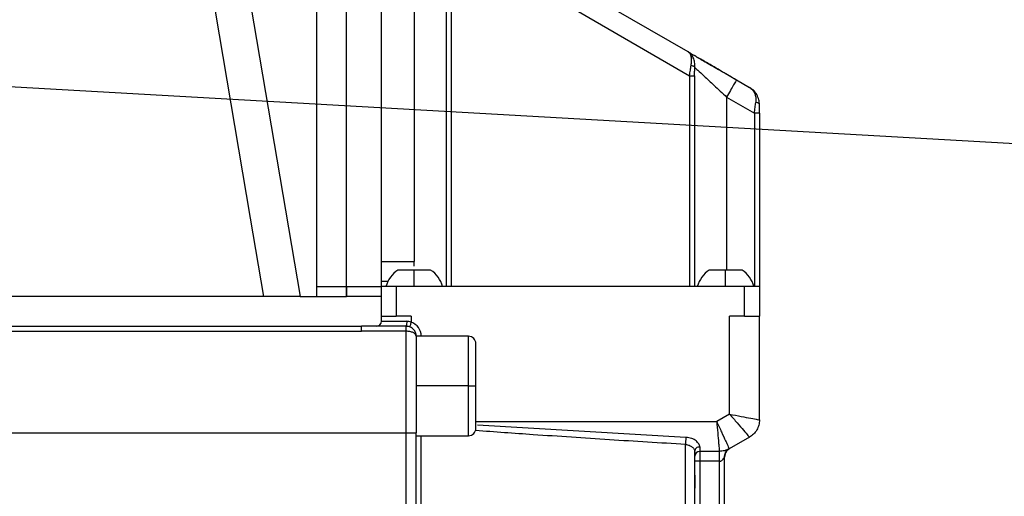
# Model space of a CAD drawing. Units: millimetres. Extents: x 1802 to 23253, y 249 to 9017.
# Drawn here: x 6275 to 6374, y 7034 to 7082 of the extents above; entities that cross this region are included whole.
import ezdxf

# ---------------------------------------------------------------- set-up
doc = ezdxf.new("R2010")
doc.units = ezdxf.units.MM
doc.header["$LTSCALE"] = 0.02
doc.header["$PDSIZE"] = -1
doc.dimstyles.new('EFORT-ST-5', dxfattribs={"dimtxt": 7.5, "dimasz": 7.5, "dimexe": 1.25, "dimexo": 0.625, "dimtad": 1, "dimlfac": 3, "dimdsep": 46, "dimtxsty": 'Standard', "dimcen": 2.5, "dimclrd": 3, "dimclre": 3, "dimadec": 0, "dimazin": 0, "dimtfac": 1, "dimtmove": 0, "dimatfit": 3, "dimfxl": 1, "dimarcsym": 0})

# ---------------------------------------------------------------- blocks, each defined once
blk = doc.blocks.new('*D153')
at = {"color": 3, "lineweight": -2}
for p, q in [((4549.629, 7172.294), (4988.903, 7147.504)), ((7851.449, 6985.959), (5063.784, 7143.278))]:
    blk.add_line(p, q, dxfattribs=at)
at = {"color": 3}
blk.add_solid([(4988.199, 7135.024), (4989.608, 7159.984), (5063.784, 7143.278)], dxfattribs=at)
at = {"layer": 'Defpoints', "color": 0}
for p in [(5063.784, 7143.278), (7851.449, 6985.959)]:
    blk.add_point(p, dxfattribs=at)
at = {"color": 0, "insert": (4732.7, 7200.148), "char_height": 75, "attachment_point": 5, "rotation": 356.77}
blk.add_mtext('R2792.1', dxfattribs=at)

msp = doc.modelspace()

# ---------------------------------------------------------------- linework, layer by layer
at = {"color": 7, "linetype": 'Continuous', "lineweight": 25}
for p, q in [((6341.7945, 7078.524), (6331.1127, 7084.6911)), ((6307.4486, 7054.9591), (6307.4486, 7083.9591)), ((6307.4486, 7054.9591), (6307.4486, 7083.9591)), ((6310.9486, 7054.9591), (6310.9486, 7083.9591)), ((6297.819, 7083.1161), (6302.7788, 7053.9591)), ((6304.4486, 7053.9591), (6304.4486, 7083.1161)), ((6314.2486, 7082.9591), (6314.2486, 7057.4591)), ((6317.4696, 7082.9591), (6317.4701, 7054.9591)), ((6317.9652, 7082.9591), (6317.9652, 7054.9591)), ((6330.1127, 7082.9591), (6341.9321, 7076.1351)), ((6341.9394, 7078.4013), (6341.7945, 7078.524)), ((6341.9321, 7076.1351), (6341.9336, 7054.9591)), ((6342.4277, 7076.1351), (6342.4277, 7054.9591)), ((6346.6486, 7075.7215), (6347.9486, 7074.971)), ((6345.6486, 7073.9894), (6348.4486, 7072.3728)), ((6345.6486, 7073.9894), (6345.6486, 7056.6091)), ((6348.9486, 7072.3728), (6348.4486, 7072.3728)), ((6348.4486, 7072.3728), (6348.4486, 7054.9591)), ((6348.9486, 7072.3728), (6348.9486, 7054.9591)), ((6310.9486, 7057.4591), (6314.2486, 7057.4591)), ((6314.2486, 7057.0147), (6314.2486, 7057.4591)), ((6314.2486, 7056.6091), (6312.5986, 7056.6091)), ((6314.2486, 7054.9591), (6314.2486, 7056.6091)), ((6315.8986, 7056.6091), (6314.2486, 7056.6091)), ((6345.5486, 7056.6091), (6343.8986, 7056.6091)), ((6345.5486, 7054.9591), (6345.5486, 7056.6091)), ((6347.1986, 7056.6091), (6345.5486, 7056.6091)), ((6304.4486, 7054.9591), (6307.4486, 7054.9591)), ((6307.4486, 7054.9591), (6310.9486, 7054.9591)), ((6307.4486, 7054.9591), (6307.4486, 7053.9591)), ((6307.4486, 7053.9591), (6307.4486, 7054.9591)), ((6311.5914, 7055.4591), (6310.9486, 7055.4591)), ((6310.9486, 7051.9591), (6310.9486, 7054.9591)), ((6312.4486, 7054.9591), (6310.9486, 7054.9591)), ((6312.4486, 7054.9591), (6312.4486, 7051.9591)), ((6347.4486, 7054.9591), (6312.4486, 7054.9591)), ((6347.4486, 7051.9591), (6347.4486, 7054.9591)), ((6348.9486, 7054.9591), (6347.4486, 7054.9591)), ((6348.9486, 7054.9591), (6348.9486, 7051.9591)), ((6299.117, 7053.9591), (6256.7722, 7053.9591)), ((6302.7788, 7053.9591), (6304.4486, 7053.9591)), ((6304.4486, 7053.9591), (6307.4486, 7053.9591)), ((6310.9486, 7053.9591), (6307.4486, 7053.9591)), ((6310.9486, 7051.4591), (6310.9486, 7051.9591)), ((6310.9486, 7051.9591), (6312.4486, 7051.9591)), ((6313.9486, 7051.9591), (6312.4486, 7051.9591)), ((6313.9486, 7051.9591), (6313.9486, 7051.3733)), ((6345.9486, 7042.1325), (6345.9486, 7051.9591)), ((6347.4486, 7051.9591), (6345.9486, 7051.9591)), ((6347.4486, 7051.9591), (6348.9486, 7051.9591)), ((6348.9486, 7041.5521), (6348.9486, 7051.9591)), ((6236.5846, 7050.9591), (6308.9486, 7050.9591)), ((6313.4486, 7050.9591), (6308.9486, 7050.9591)), ((6310.9486, 7051.4591), (6313.5201, 7051.4591)), ((6235.053, 7050.4591), (6308.9486, 7050.4591)), ((6313.4486, 7050.4592), (6308.9486, 7050.4591)), ((6313.4486, 7040.2591), (6313.4486, 7050.4592)), ((6319.6986, 7049.9591), (6314.4486, 7049.9591)), ((6314.4486, 7049.9591), (6314.4486, 7040.2591)), ((6319.6986, 7044.9591), (6319.6986, 7049.9591)), ((6320.4486, 7044.9591), (6320.4486, 7049.2091)), ((6319.6986, 7044.9591), (6314.4486, 7044.9591)), ((6319.6986, 7044.9591), (6320.4486, 7044.9591)), ((6319.6986, 7039.9591), (6319.6986, 7044.9591)), ((6320.4486, 7040.7091), (6320.4486, 7044.9591)), ((6345.9486, 7042.1325), (6344.6519, 7041.3915)), ((6320.4486, 7041.3915), (6344.6519, 7041.3915)), ((6341.5533, 7039.7989), (6320.5943, 7041.0165)), ((6217.3125, 7040.2591), (6313.4486, 7040.2591)), ((6313.4486, 7028.9591), (6313.4486, 7040.2591)), ((6313.4486, 7040.2591), (6314.4486, 7040.2591)), ((6314.4486, 7027.9591), (6314.4486, 7040.2591)), ((6314.4486, 7039.9591), (6319.6986, 7039.9591)), ((6314.9138, 7039.9591), (6314.9138, 7026.615)), ((6341.5184, 7026.144), (6341.5184, 7039.0812)), ((6347.9409, 7039.8157), (6345.9098, 7038.655)), ((6342.4486, 7025.46), (6342.4486, 7038.4086)), ((6342.9486, 7038.8347), (6342.9486, 7038.3915)), ((6344.9175, 7038.3915), (6342.9486, 7038.3915)), ((6342.9486, 7038.3915), (6342.9486, 7037.3915)), ((6344.9175, 7037.3915), (6344.9175, 7038.3915)), ((6344.9486, 7037.3917), (6344.9383, 7038.3916)), ((6345.7334, 7038.5138), (6345.7099, 7038.5015)), ((6345.7101, 7038.5016), (6345.9098, 7038.655)), ((6345.7179, 7038.4864), (6345.7474, 7038.5241)), ((6345.9525, 7038.6794), (6345.945, 7038.6751)), ((6345.9474, 7038.6765), (6345.9525, 7038.6794)), ((6342.9486, 7037.3915), (6342.4486, 7037.3915)), ((6344.9175, 7037.3915), (6342.9486, 7037.3915)), ((6342.9486, 7037.3915), (6342.9486, 7023.8991)), ((6344.9486, 7023.7812), (6344.9486, 7037.3917)), ((6345.4486, 7024.2221), (6345.4486, 7037.8112))]:
    msp.add_line(p, q, dxfattribs=at)
at = {"color": 7, "linetype": 'Continuous', "lineweight": 25, "flags": 128}
msp.add_lwpolyline([(6299.117, 7053.9591), (6297.7825, 7061.8356), (6294.2575, 7082.6308)], dxfattribs=at)
at = {"color": 7, "linetype": 'Continuous', "lineweight": 25}
for centre, radius, start, end in [((6314.2486, 7054.1477), 2.9632, 123.836323, 164.10893), ((6314.2486, 7054.1477), 2.9632, 15.89107, 56.163677), ((6345.5486, 7054.1477), 2.9632, 123.836323, 164.10893), ((6345.5486, 7054.1477), 2.9632, 15.89107, 56.163677), ((6310.4486, 7051.4591), 0.5, 270, 0), ((6312.5915, 7051.3366), 0.9366, 336.228149, 7.51188), ((6313.4486, 7049.9591), 1.5, 0, 70.528779), ((6319.6986, 7049.2091), 0.75, 0, 90), ((6319.6986, 7040.7091), 0.75, 270, 0), ((6342.9486, 7037.8915), 0.5, 90, 180), ((6346.4486, 7037.8112), 1, 145.024976, 180), ((6346.4486, 7037.8112), 1, 119.744504, 140.077368), ((6344.9175, 7040.3915), 3, 270, 270.594528)]:
    msp.add_arc(centre, radius, start, end, dxfattribs=at)
for points, knots in [([(6341.8901, 7078.4453), (6341.8835, 7078.4537), (6341.8562, 7078.4886), (6341.8211, 7078.5087), (6341.7945, 7078.524)], [0, 0, 0, 0, 0.2414611, 1, 1, 1, 1]), ([(6341.7945, 7078.524), (6342.0257, 7078.3905), (6342.4972, 7078.1183), (6343.642, 7077.4574), (6345.0464, 7076.6465), (6346.1008, 7076.0378), (6346.6486, 7075.7215)], [0, 0, 0, 0, 0.2282311, 0.4655137, 0.7222802, 1, 1, 1, 1]), ([(6342.0864, 7077.1821), (6342.1072, 7077.326), (6342.1534, 7077.6449), (6342.1114, 7078.0403), (6342.0142, 7078.3113), (6341.9219, 7078.411), (6341.8901, 7078.4453)], [0, 0, 0, 0, 0.252233, 0.5587755, 0.8481054, 1, 1, 1, 1]), ([(6342.4547, 7076.9683), (6342.4546, 7077.1449), (6342.4543, 7077.4972), (6342.3078, 7077.9416), (6342.1341, 7078.2526), (6341.9878, 7078.3643), (6341.9394, 7078.4013)], [0, 0, 0, 0, 0.2869161, 0.5726978, 0.8587257, 1, 1, 1, 1]), ([(6346.6325, 7075.6936), (6346.0896, 7076.0172), (6344.9901, 7076.6726), (6343.4656, 7077.5598), (6342.7485, 7077.9729), (6342.4297, 7078.1566)], [0, 0, 0, 0, 0.3513391, 0.7115569, 1, 1, 1, 1]), ([(6341.9321, 7076.1351), (6341.9547, 7076.3229), (6341.9987, 7076.6892), (6342.0577, 7077.0206), (6342.0864, 7077.1821)], [0, 0, 0, 0, 0.5127746, 1, 1, 1, 1]), ([(6342.0864, 7077.1821), (6342.131, 7077.1716), (6342.2221, 7077.15), (6342.3349, 7077.0975), (6342.4197, 7077.0353), (6342.4432, 7076.9903), (6342.4548, 7076.9683)], [0, 0, 0, 0, 0.24472225, 0.50002016, 0.75530734, 1, 1, 1, 1]), ([(6342.4277, 7076.1351), (6342.4283, 7076.2797), (6342.4295, 7076.5664), (6342.4464, 7076.8351), (6342.4547, 7076.9683)], [0, 0, 0, 0, 0.50414918, 1, 1, 1, 1]), ([(6342.4547, 7076.9683), (6342.5427, 7076.8862), (6342.7383, 7076.7037), (6343.4273, 7076.0611), (6344.4215, 7075.1338), (6345.22, 7074.3892), (6345.6486, 7073.9894)], [0, 0, 0, 0, 0.1808543, 0.4021208, 0.6790006, 1, 1, 1, 1]), ([(6348.9486, 7073.2389), (6348.9362, 7073.4048), (6348.909, 7073.7676), (6348.7074, 7074.2282), (6348.3952, 7074.6615), (6348.1107, 7074.8586), (6347.9486, 7074.971)], [0, 0, 0, 0, 0.2186068, 0.4777341, 0.702224, 1, 1, 1, 1]), ([(6347.9486, 7074.9709), (6348.0493, 7074.8996), (6348.2509, 7074.7567), (6348.4615, 7074.4139), (6348.5956, 7073.9865), (6348.581, 7073.6329), (6348.5736, 7073.4554)], [0, 0, 0, 0, 0.2484126, 0.4975396, 0.747872, 1, 1, 1, 1]), ([(6348.4486, 7072.3728), (6348.4706, 7072.5631), (6348.5142, 7072.9402), (6348.5539, 7073.2847), (6348.5736, 7073.4554)], [0, 0, 0, 0, 0.5044003, 1, 1, 1, 1]), ([(6348.9486, 7073.2389), (6348.944, 7073.262), (6348.9343, 7073.31), (6348.8545, 7073.3759), (6348.7319, 7073.4296), (6348.6258, 7073.4469), (6348.5736, 7073.4554)], [0, 0, 0, 0, 0.2350689, 0.4888722, 0.7487047, 1, 1, 1, 1]), ([(6348.9486, 7072.3728), (6348.9486, 7072.5439), (6348.9486, 7072.8445), (6348.9486, 7073.1201), (6348.9486, 7073.2389)], [0, 0, 0, 0, 0.5691797, 1, 1, 1, 1]), ([(6302.7788, 7053.9591), (6302.3207, 7053.9591), (6301.4044, 7053.9591), (6300.1926, 7053.9591), (6299.463, 7053.9591), (6299.1883, 7053.9591), (6299.117, 7053.9591)], [0, 0, 0, 0, 0.29969057, 0.59950775, 0.89606443, 1, 1, 1, 1]), ([(6314.4486, 7049.9591), (6314.4357, 7050.0814), (6314.4099, 7050.3268), (6314.2321, 7050.6035), (6314.0347, 7050.7779), (6313.8561, 7050.8794), (6313.6592, 7050.9463), (6313.5182, 7050.9548), (6313.4486, 7050.9591)], [0, 0, 0, 0, 0.2462453, 0.4940452, 0.6242257, 0.7456989, 0.8744651, 1, 1, 1, 1]), ([(6313.9486, 7051.3733), (6313.8698, 7051.4009), (6313.7301, 7051.4498), (6313.5838, 7051.4563), (6313.5201, 7051.4591)], [0, 0, 0, 0, 0.564702, 1, 1, 1, 1]), ([(6314.4486, 7049.9591), (6314.4329, 7050.0267), (6314.4022, 7050.1592), (6314.1984, 7050.3016), (6313.9875, 7050.384), (6313.8133, 7050.4275), (6313.6321, 7050.4547), (6313.5089, 7050.4577), (6313.4486, 7050.4592)], [0, 0, 0, 0, 0.272232, 0.5327043, 0.6583404, 0.7775685, 0.8911585, 1, 1, 1, 1]), ([(6345.9486, 7042.1325), (6346.2061, 7041.8331), (6346.7215, 7041.2337), (6347.3849, 7040.4623), (6347.7583, 7040.0281), (6347.9181, 7039.8421), (6347.9333, 7039.8244), (6347.9409, 7039.8157)], [0, 0, 0, 0, 0.2489195, 0.4982679, 0.7482518, 0.8750308, 1, 1, 1, 1]), ([(6345.9486, 7042.1325), (6346.3451, 7042.0558), (6347.1345, 7041.903), (6348.1263, 7041.7112), (6348.8151, 7041.578), (6348.9043, 7041.5607), (6348.9486, 7041.5521)], [0, 0, 0, 0, 0.2544555, 0.5066136, 0.7546429, 1, 1, 1, 1]), ([(6344.6519, 7041.3915), (6344.6866, 7041.0001), (6344.7559, 7040.2172), (6344.8306, 7039.3748), (6344.8747, 7038.8734), (6344.9079, 7038.4956), (6344.9137, 7038.4328), (6344.9175, 7038.3915)], [0, 0, 0, 0, 0.2495055, 0.4991018, 0.6298653, 0.757104, 1, 1, 1, 1]), ([(6344.6519, 7041.3915), (6344.8172, 7041.032), (6345.1469, 7040.3148), (6345.5, 7039.5463), (6345.7094, 7039.0915), (6345.8668, 7038.7496), (6345.8928, 7038.6925), (6345.9098, 7038.655)], [0, 0, 0, 0, 0.2512384, 0.5011612, 0.6311931, 0.7578432, 1, 1, 1, 1]), ([(6341.5184, 7039.0812), (6338.9701, 7039.2369), (6333.866, 7039.5487), (6326.8291, 7040.0171), (6322.3412, 7040.3369), (6320.4088, 7040.4747)], [0, 0, 0, 0, 0.3621308, 0.7253389, 1, 1, 1, 1]), ([(6341.5533, 7039.7988), (6341.551, 7039.77), (6341.5462, 7039.7105), (6341.5391, 7039.6083), (6341.5324, 7039.4989), (6341.5266, 7039.3885), (6341.5221, 7039.2863), (6341.5183, 7039.1704), (6341.5183, 7039.1162), (6341.5184, 7039.0812)], [0, 0, 0, 0, 0.1165812, 0.240993, 0.3710739, 0.5039365, 0.6363023, 0.7649644, 1, 1, 1, 1]), ([(6341.5184, 7039.0812), (6341.6463, 7039.0619), (6341.8432, 7039.0322), (6342.0619, 7038.9201), (6342.2076, 7038.8183), (6342.2756, 7038.7464), (6342.3113, 7038.7087)], [0, 0, 0, 0, 0.3883879, 0.5974268, 0.7885248, 1, 1, 1, 1]), ([(6342.9486, 7038.8347), (6342.9442, 7038.8839), (6342.9356, 7038.9805), (6342.861, 7039.1403), (6342.7439, 7039.2967), (6342.5245, 7039.4966), (6342.1316, 7039.7203), (6341.7526, 7039.7717), (6341.5533, 7039.7988)], [0, 0, 0, 0, 0.1244862, 0.2445094, 0.358852, 0.4746984, 0.7236326, 1, 1, 1, 1]), ([(6342.3113, 7038.7087), (6342.3399, 7038.6713), (6342.4297, 7038.5541), (6342.441, 7038.4676), (6342.4486, 7038.4086)], [0, 0, 0, 0, 0.3185142, 1, 1, 1, 1]), ([(6345.4344, 7037.7868), (6345.4376, 7037.8689), (6345.4441, 7038.0391), (6345.5369, 7038.283), (6345.6896, 7038.5038), (6345.8364, 7038.6046), (6345.9098, 7038.655)], [0, 0, 0, 0, 0.2327594, 0.4823968, 0.7413074, 1, 1, 1, 1]), ([(6345.4478, 7037.8035), (6345.453, 7037.8923), (6345.4638, 7038.0733), (6345.5444, 7038.2355), (6345.5854, 7038.3181)], [0, 0, 0, 0, 0.4907731, 1, 1, 1, 1]), ([(6345.4767, 7038.0632), (6345.5067, 7038.15), (6345.5613, 7038.3085), (6345.6692, 7038.431), (6345.7179, 7038.4864)], [0, 0, 0, 0, 0.5476707, 1, 1, 1, 1]), ([(6345.9683, 7038.6882), (6345.8905, 7038.6391), (6345.733, 7038.5397), (6345.6236, 7038.383), (6345.5683, 7038.3036)], [0, 0, 0, 0, 0.493929, 1, 1, 1, 1]), ([(6344.9486, 7037.3917), (6344.9721, 7037.3939), (6345.0208, 7037.3985), (6345.13, 7037.4389), (6345.2611, 7037.5396), (6345.374, 7037.6861), (6345.4163, 7037.7567), (6345.4344, 7037.7868)], [0, 0, 0, 0, 0.0901251, 0.1868736, 0.4504942, 0.7654933, 1, 1, 1, 1]), ([(6345.4344, 7037.7868), (6345.439, 7037.7946), (6345.447, 7037.8083), (6345.4481, 7037.8103), (6345.4486, 7037.8112)], [0, 0, 0, 0, 0.5675996, 1, 1, 1, 1]), ([(6342.4486, 7035.9959), (6342.4486, 7035.8624), (6342.4486, 7035.5948), (6342.4486, 7035.2192), (6342.4486, 7034.9107), (6342.4486, 7034.7261), (6342.4486, 7034.6773), (6342.4486, 7034.6766)], [0, 0, 0, 0, 0.2494901, 0.4996781, 0.7484112, 0.9964269, 1, 1, 1, 1])]:
    msp.add_open_spline(points, degree=3, knots=knots, dxfattribs=at)
for points in [[(6341.9321, 7076.1351), (6341.9921, 7076.1351), (6342.1119, 7076.1351), (6342.2677, 7076.1351), (6342.385, 7076.1351), (6342.4135, 7076.1351), (6342.4277, 7076.1351)], [(6346.6486, 7075.7215), (6346.6336, 7075.6954), (6346.6035, 7075.6434), (6346.3723, 7075.2428), (6346.0418, 7074.6703), (6345.7797, 7074.2164), (6345.6486, 7073.9894)], [(6308.9486, 7050.4591), (6308.9486, 7050.5246), (6308.9486, 7050.6556), (6308.9486, 7050.8209), (6308.9486, 7050.9365), (6308.9486, 7050.9515), (6308.9486, 7050.9591)], [(6313.4486, 7050.4592), (6313.4486, 7050.5247), (6313.4486, 7050.6557), (6313.4486, 7050.8209), (6313.4486, 7050.9365), (6313.4486, 7050.9516), (6313.4486, 7050.9591)], [(6313.9486, 7051.3733), (6313.9268, 7051.3115), (6313.8831, 7051.188), (6313.828, 7051.0321), (6313.7895, 7050.9231), (6313.7845, 7050.909), (6313.782, 7050.9019)], [(6348.9486, 7041.5521), (6348.9353, 7041.3768), (6348.9087, 7041.026), (6348.696, 7040.5381), (6348.3779, 7040.1114), (6348.0866, 7039.9142), (6347.9409, 7039.8157)], [(6342.9486, 7038.8347), (6342.8831, 7038.8283), (6342.7521, 7038.8155), (6342.5868, 7038.7169), (6342.4712, 7038.5761), (6342.4562, 7038.4644), (6342.4486, 7038.4086)], [(6345.9098, 7038.655), (6345.753, 7038.5787), (6345.4394, 7038.4261), (6345.0915, 7038.403), (6344.9175, 7038.3915)]]:
    msp.add_open_spline(points, degree=3, dxfattribs=at)

# ---------------------------------------------------------------- dimensions: what is measured, and where the dimension line sits
dim = msp.add_radius_dim(center=(7851.4486, 6985.9591), mpoint=(5063.7842, 7143.2781), dimstyle='EFORT-ST-5', override={"dimtxt": 75, "dimasz": 75, "dimdec": 1, "dimlfac": 1, "dimcen": 0})
dim.commit()
dim.dimension.update_dxf_attribs({"geometry": '*D153', "text_midpoint": (4730.5524, 7162.0837), "dimtype": 164})

doc.saveas('drawing.dxf')
